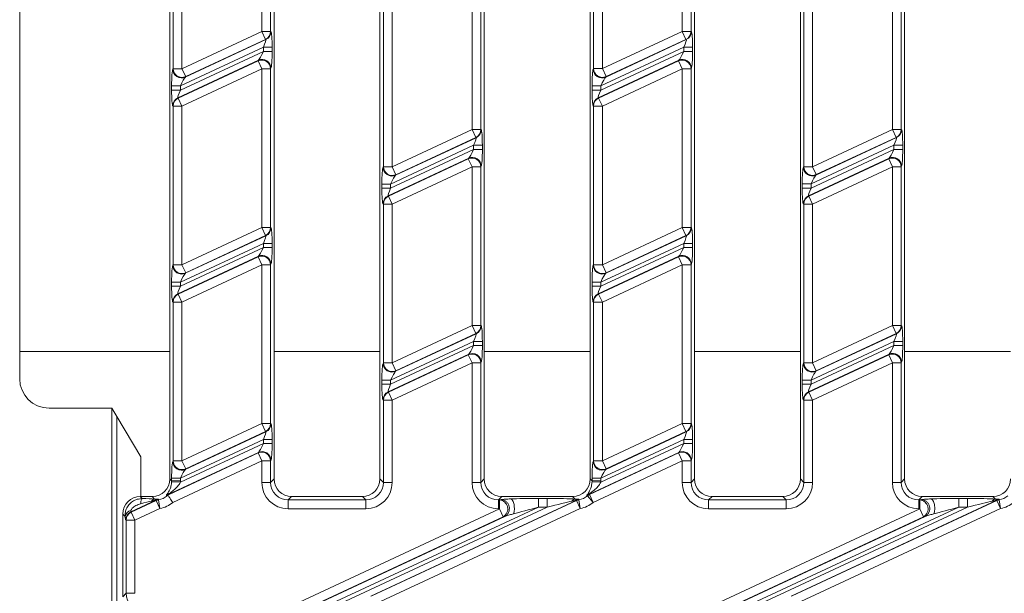
# Model space of a CAD drawing. Units: millimetres. Extents: x -1152 to 11170, y -31 to 3696.
# Drawn here: x 768 to 935, y 1323 to 1420 of the extents above; entities that cross this region are included whole.
import ezdxf

# ---------------------------------------------------------------- set-up
doc = ezdxf.new("R2010")
doc.units = ezdxf.units.MM
doc.header["$LTSCALE"] = 10

msp = doc.modelspace()

# ---------------------------------------------------------------- linework, layer by layer
at = {"color": 7, "linetype": 'Continuous', "lineweight": 15}
for p, q in [((793.061, 1342.385), (793.061, 1476.408)), ((810.775, 1476.408), (810.775, 1342.385)), ((828.775, 1342.385), (828.775, 1476.408)), ((900.204, 1342.385), (900.204, 1476.408)), ((917.918, 1476.408), (917.918, 1342.385)), ((882.204, 1472.338), (882.204, 1342.385)), ((846.489, 1471.985), (846.489, 1342.385)), ((864.489, 1342.385), (864.489, 1467.38)), ((767.561, 1464.404), (767.561, 1359.39)), ((808.701, 1418.403), (808.701, 1445.364)), ((810.195, 1445.364), (810.195, 1418.403)), ((880.129, 1418.407), (880.129, 1445.368)), ((881.624, 1445.368), (881.624, 1418.407)), ((793.641, 1412.078), (793.641, 1439.038)), ((795.135, 1439.038), (795.135, 1412.078)), ((865.07, 1412.082), (865.07, 1439.042)), ((866.564, 1439.042), (866.564, 1412.082)), ((844.415, 1401.753), (844.415, 1428.714)), ((845.909, 1428.714), (845.909, 1401.753)), ((915.844, 1401.757), (915.844, 1428.718)), ((917.338, 1428.718), (917.338, 1401.757)), ((829.355, 1395.428), (829.355, 1422.388)), ((830.85, 1422.388), (830.85, 1395.428)), ((900.784, 1395.432), (900.784, 1422.392)), ((902.278, 1422.392), (902.278, 1395.432)), ((795.135, 1412.078), (808.701, 1418.403)), ((795.704, 1410.625), (809.395, 1417.009)), ((809.332, 1417.049), (795.767, 1410.723)), ((810.195, 1418.403), (808.701, 1418.403)), ((809.332, 1417.049), (808.701, 1418.403)), ((809.395, 1417.009), (809.332, 1417.049)), ((810.195, 1418.403), (810.258, 1418.363)), ((866.564, 1412.082), (880.129, 1418.407)), ((867.133, 1410.629), (880.824, 1417.013)), ((880.761, 1417.053), (867.195, 1410.727)), ((881.624, 1418.407), (880.129, 1418.407)), ((880.761, 1417.053), (880.129, 1418.407)), ((880.824, 1417.013), (880.761, 1417.053)), ((881.624, 1418.407), (881.686, 1418.367)), ((808.963, 1415.708), (794.873, 1409.138)), ((810.458, 1415.708), (808.963, 1415.708)), ((808.963, 1415), (808.963, 1415.708)), ((810.458, 1415.708), (810.458, 1415)), ((880.392, 1415.712), (866.301, 1409.142)), ((881.886, 1415.712), (880.392, 1415.712)), ((880.392, 1415.004), (880.392, 1415.712)), ((881.886, 1415.712), (881.886, 1415.004)), ((794.873, 1408.429), (808.963, 1415)), ((810.458, 1415), (808.963, 1415)), ((866.301, 1408.433), (880.392, 1415.004)), ((881.886, 1415.004), (880.392, 1415.004)), ((793.578, 1411.979), (793.641, 1412.078)), ((795.135, 1412.078), (793.641, 1412.078)), ((808.132, 1413.513), (794.441, 1407.129)), ((794.504, 1407.089), (808.069, 1413.414)), ((795.135, 1412.078), (795.767, 1410.723)), ((808.701, 1412.06), (795.135, 1405.734)), ((808.069, 1413.414), (808.132, 1413.513)), ((808.701, 1412.06), (808.069, 1413.414)), ((808.701, 1385.1), (808.701, 1412.06)), ((810.195, 1412.06), (808.701, 1412.06)), ((810.258, 1412.159), (810.195, 1412.06)), ((810.195, 1412.06), (810.195, 1385.1)), ((865.007, 1411.983), (865.07, 1412.082)), ((865.07, 1412.082), (866.564, 1412.082)), ((879.561, 1413.517), (865.87, 1407.133)), ((865.932, 1407.093), (879.498, 1413.418)), ((866.564, 1412.082), (867.195, 1410.727)), ((880.129, 1412.064), (866.564, 1405.738)), ((879.498, 1413.418), (879.561, 1413.517)), ((880.129, 1412.064), (879.498, 1413.418)), ((880.129, 1385.104), (880.129, 1412.064)), ((880.129, 1412.064), (881.624, 1412.064)), ((881.686, 1412.163), (881.624, 1412.064)), ((881.624, 1412.064), (881.624, 1385.104)), ((795.767, 1410.723), (795.704, 1410.625)), ((867.195, 1410.727), (867.133, 1410.629)), ((793.379, 1408.429), (793.379, 1409.138)), ((794.873, 1409.138), (793.379, 1409.138)), ((794.873, 1409.138), (794.873, 1408.429)), ((864.807, 1408.433), (864.807, 1409.142)), ((866.301, 1409.142), (864.807, 1409.142)), ((866.301, 1409.142), (866.301, 1408.433)), ((794.873, 1408.429), (793.379, 1408.429)), ((794.441, 1407.129), (794.504, 1407.089)), ((794.504, 1407.089), (795.135, 1405.734)), ((866.301, 1408.433), (864.807, 1408.433)), ((865.87, 1407.133), (865.932, 1407.093)), ((865.932, 1407.093), (866.564, 1405.738)), ((793.641, 1405.734), (793.578, 1405.774)), ((793.641, 1378.774), (793.641, 1405.734)), ((795.135, 1405.734), (793.641, 1405.734)), ((795.135, 1405.734), (795.135, 1378.774)), ((865.07, 1405.738), (865.007, 1405.778)), ((865.07, 1378.778), (865.07, 1405.738)), ((866.564, 1405.738), (865.07, 1405.738)), ((866.564, 1405.738), (866.564, 1378.778)), ((830.85, 1395.428), (844.415, 1401.753)), ((831.418, 1393.975), (845.109, 1400.359)), ((845.047, 1400.399), (831.481, 1394.073)), ((845.909, 1401.753), (844.415, 1401.753)), ((845.047, 1400.399), (844.415, 1401.753)), ((845.109, 1400.359), (845.047, 1400.399)), ((845.909, 1401.753), (845.972, 1401.713)), ((902.278, 1395.432), (915.844, 1401.757)), ((902.847, 1393.979), (916.538, 1400.363)), ((916.475, 1400.403), (902.91, 1394.077)), ((915.844, 1401.757), (917.338, 1401.757)), ((916.475, 1400.403), (915.844, 1401.757)), ((916.538, 1400.363), (916.475, 1400.403)), ((917.338, 1401.757), (917.401, 1401.717)), ((844.678, 1399.059), (830.587, 1392.488)), ((846.172, 1399.059), (844.678, 1399.059)), ((844.678, 1398.35), (844.678, 1399.059)), ((846.172, 1399.059), (846.172, 1398.35)), ((916.106, 1399.063), (902.016, 1392.492)), ((916.106, 1399.063), (917.6, 1399.063)), ((916.106, 1398.354), (916.106, 1399.063)), ((917.6, 1399.063), (917.6, 1398.354)), ((830.587, 1391.779), (844.678, 1398.35)), ((846.172, 1398.35), (844.678, 1398.35)), ((902.016, 1391.783), (916.106, 1398.354)), ((916.106, 1398.354), (917.6, 1398.354)), ((829.292, 1395.329), (829.355, 1395.428)), ((830.85, 1395.428), (829.355, 1395.428)), ((843.846, 1396.863), (830.155, 1390.479)), ((830.218, 1390.439), (843.784, 1396.764)), ((830.85, 1395.428), (831.481, 1394.073)), ((844.415, 1395.41), (830.85, 1389.084)), ((843.784, 1396.764), (843.846, 1396.863)), ((844.415, 1395.41), (843.784, 1396.764)), ((844.415, 1368.45), (844.415, 1395.41)), ((844.415, 1395.41), (845.909, 1395.41)), ((845.972, 1395.509), (845.909, 1395.41)), ((845.909, 1395.41), (845.909, 1368.45)), ((900.721, 1395.333), (900.784, 1395.432)), ((902.278, 1395.432), (900.784, 1395.432)), ((915.275, 1396.867), (901.584, 1390.483)), ((901.647, 1390.443), (915.212, 1396.768)), ((902.278, 1395.432), (902.91, 1394.077)), ((915.844, 1395.414), (902.278, 1389.088)), ((915.212, 1396.768), (915.275, 1396.867)), ((915.844, 1395.414), (915.212, 1396.768)), ((915.844, 1368.454), (915.844, 1395.414)), ((915.844, 1395.414), (917.338, 1395.414)), ((917.401, 1395.513), (917.338, 1395.414)), ((917.338, 1395.414), (917.338, 1368.454)), ((831.481, 1394.073), (831.418, 1393.975)), ((902.91, 1394.077), (902.847, 1393.979)), ((829.093, 1391.779), (829.093, 1392.488)), ((830.587, 1392.488), (829.093, 1392.488)), ((830.587, 1392.488), (830.587, 1391.779)), ((900.521, 1391.783), (900.521, 1392.492)), ((902.016, 1392.492), (900.521, 1392.492)), ((902.016, 1392.492), (902.016, 1391.783)), ((830.587, 1391.779), (829.093, 1391.779)), ((830.155, 1390.479), (830.218, 1390.439)), ((830.218, 1390.439), (830.85, 1389.084)), ((902.016, 1391.783), (900.521, 1391.783)), ((901.584, 1390.483), (901.647, 1390.443)), ((901.647, 1390.443), (902.278, 1389.088)), ((829.355, 1389.084), (829.292, 1389.124)), ((829.355, 1362.124), (829.355, 1389.084)), ((830.85, 1389.084), (829.355, 1389.084)), ((830.85, 1389.084), (830.85, 1362.124)), ((900.784, 1389.088), (900.721, 1389.128)), ((900.784, 1362.128), (900.784, 1389.088)), ((902.278, 1389.088), (900.784, 1389.088)), ((902.278, 1389.088), (902.278, 1362.128)), ((795.135, 1378.774), (808.701, 1385.1)), ((795.704, 1377.321), (809.395, 1383.705)), ((809.332, 1383.745), (795.767, 1377.42)), ((810.195, 1385.1), (808.701, 1385.1)), ((809.332, 1383.745), (808.701, 1385.1)), ((809.395, 1383.705), (809.332, 1383.745)), ((810.195, 1385.1), (810.258, 1385.06)), ((866.564, 1378.778), (880.129, 1385.104)), ((867.133, 1377.325), (880.824, 1383.709)), ((880.761, 1383.749), (867.195, 1377.424)), ((880.129, 1385.104), (881.624, 1385.104)), ((880.761, 1383.749), (880.129, 1385.104)), ((880.824, 1383.709), (880.761, 1383.749)), ((881.624, 1385.104), (881.686, 1385.064)), ((808.963, 1382.405), (794.873, 1375.834)), ((810.458, 1382.405), (808.963, 1382.405)), ((808.963, 1381.696), (808.963, 1382.405)), ((810.458, 1382.405), (810.458, 1381.696)), ((880.392, 1382.409), (866.301, 1375.838)), ((880.392, 1382.409), (881.886, 1382.409)), ((880.392, 1381.7), (880.392, 1382.409)), ((881.886, 1382.409), (881.886, 1381.7)), ((808.132, 1380.209), (794.441, 1373.825)), ((794.873, 1375.125), (808.963, 1381.696)), ((808.069, 1380.111), (808.132, 1380.209)), ((810.458, 1381.696), (808.963, 1381.696)), ((879.561, 1380.213), (865.87, 1373.829)), ((866.301, 1375.129), (880.392, 1381.7)), ((879.498, 1380.115), (879.561, 1380.213)), ((880.392, 1381.7), (881.886, 1381.7)), ((793.578, 1378.675), (793.641, 1378.774)), ((795.135, 1378.774), (793.641, 1378.774)), ((794.504, 1373.785), (808.069, 1380.111)), ((795.135, 1378.774), (795.767, 1377.42)), ((808.701, 1378.756), (795.135, 1372.431)), ((808.701, 1378.756), (808.069, 1380.111)), ((808.701, 1351.796), (808.701, 1378.756)), ((808.701, 1378.756), (810.195, 1378.756)), ((810.258, 1378.855), (810.195, 1378.756)), ((810.195, 1378.756), (810.195, 1351.796)), ((865.007, 1378.679), (865.07, 1378.778)), ((866.564, 1378.778), (865.07, 1378.778)), ((865.932, 1373.789), (879.498, 1380.115)), ((866.564, 1378.778), (867.195, 1377.424)), ((880.129, 1378.76), (866.564, 1372.435)), ((880.129, 1378.76), (879.498, 1380.115)), ((880.129, 1351.8), (880.129, 1378.76)), ((880.129, 1378.76), (881.624, 1378.76)), ((881.686, 1378.859), (881.624, 1378.76)), ((881.624, 1378.76), (881.624, 1351.8)), ((795.767, 1377.42), (795.704, 1377.321)), ((867.195, 1377.424), (867.133, 1377.325)), ((793.379, 1375.125), (793.379, 1375.834)), ((794.873, 1375.834), (793.379, 1375.834)), ((794.873, 1375.834), (794.873, 1375.125)), ((864.807, 1375.129), (864.807, 1375.838)), ((866.301, 1375.838), (864.807, 1375.838)), ((866.301, 1375.838), (866.301, 1375.129)), ((794.873, 1375.125), (793.379, 1375.125)), ((794.441, 1373.825), (794.504, 1373.785)), ((794.504, 1373.785), (795.135, 1372.431)), ((866.301, 1375.129), (864.807, 1375.129)), ((865.87, 1373.829), (865.932, 1373.789)), ((865.932, 1373.789), (866.564, 1372.435)), ((793.641, 1372.431), (793.578, 1372.471)), ((793.641, 1345.47), (793.641, 1372.431)), ((795.135, 1372.431), (793.641, 1372.431)), ((795.135, 1372.431), (795.135, 1345.47)), ((865.07, 1372.435), (865.007, 1372.475)), ((865.07, 1345.474), (865.07, 1372.435)), ((866.564, 1372.435), (865.07, 1372.435)), ((866.564, 1372.435), (866.564, 1345.474)), ((830.85, 1362.124), (844.415, 1368.45)), ((831.418, 1360.671), (845.109, 1367.055)), ((845.047, 1367.095), (831.481, 1360.77)), ((844.415, 1368.45), (845.909, 1368.45)), ((845.047, 1367.095), (844.415, 1368.45)), ((845.109, 1367.055), (845.047, 1367.095)), ((845.909, 1368.45), (845.972, 1368.41)), ((902.278, 1362.128), (915.844, 1368.454)), ((902.847, 1360.675), (916.538, 1367.059)), ((916.475, 1367.099), (902.91, 1360.774)), ((915.844, 1368.454), (917.338, 1368.454)), ((916.475, 1367.099), (915.844, 1368.454)), ((916.538, 1367.059), (916.475, 1367.099)), ((917.338, 1368.454), (917.401, 1368.414)), ((844.678, 1365.755), (830.587, 1359.184)), ((844.678, 1365.755), (846.172, 1365.755)), ((844.678, 1365.046), (844.678, 1365.755)), ((846.172, 1365.755), (846.172, 1365.046)), ((916.106, 1365.759), (902.016, 1359.188)), ((916.106, 1365.759), (917.6, 1365.759)), ((916.106, 1365.05), (916.106, 1365.759)), ((917.6, 1365.759), (917.6, 1365.05)), ((767.561, 1364.012), (793.061, 1364.012)), ((810.775, 1364.012), (828.775, 1364.012)), ((843.846, 1363.559), (830.155, 1357.175)), ((830.218, 1357.135), (843.784, 1363.461)), ((830.587, 1358.476), (844.678, 1365.046)), ((843.784, 1363.461), (843.846, 1363.559)), ((844.415, 1362.106), (843.784, 1363.461)), ((844.678, 1365.046), (846.172, 1365.046)), ((846.489, 1364.012), (864.489, 1364.012)), ((882.204, 1364.012), (900.204, 1364.012)), ((915.275, 1363.563), (901.584, 1357.179)), ((901.647, 1357.139), (915.212, 1363.465)), ((902.016, 1358.48), (916.106, 1365.05)), ((915.212, 1363.465), (915.275, 1363.563)), ((915.844, 1362.11), (915.212, 1363.465)), ((916.106, 1365.05), (917.6, 1365.05)), ((917.918, 1364.012), (935.918, 1364.012)), ((829.292, 1362.025), (829.355, 1362.124)), ((830.85, 1362.124), (829.355, 1362.124)), ((830.85, 1362.124), (831.481, 1360.77)), ((844.415, 1362.106), (830.85, 1355.781)), ((844.415, 1341.805), (844.415, 1362.106)), ((844.415, 1362.106), (845.909, 1362.106)), ((845.972, 1362.205), (845.909, 1362.106)), ((845.909, 1362.106), (845.909, 1341.805)), ((900.721, 1362.029), (900.784, 1362.128)), ((902.278, 1362.128), (900.784, 1362.128)), ((902.278, 1362.128), (902.91, 1360.774)), ((915.844, 1362.11), (902.278, 1355.785)), ((915.844, 1341.805), (915.844, 1362.11)), ((915.844, 1362.11), (917.338, 1362.11)), ((917.401, 1362.209), (917.338, 1362.11)), ((917.338, 1362.11), (917.338, 1341.805)), ((831.481, 1360.77), (831.418, 1360.671)), ((902.91, 1360.774), (902.847, 1360.675)), ((829.093, 1358.476), (829.093, 1359.184)), ((830.587, 1359.184), (829.093, 1359.184)), ((830.587, 1358.476), (829.093, 1358.476)), ((830.587, 1359.184), (830.587, 1358.476)), ((900.521, 1358.48), (900.521, 1359.188)), ((902.016, 1359.188), (900.521, 1359.188)), ((902.016, 1358.48), (900.521, 1358.48)), ((902.016, 1359.188), (902.016, 1358.48)), ((830.155, 1357.175), (830.218, 1357.135)), ((830.218, 1357.135), (830.85, 1355.781)), ((901.584, 1357.179), (901.647, 1357.139)), ((901.647, 1357.139), (902.278, 1355.785)), ((829.355, 1355.781), (829.292, 1355.821)), ((830.85, 1355.781), (829.355, 1355.781)), ((829.355, 1341.805), (829.355, 1355.781)), ((830.85, 1355.781), (830.85, 1341.805)), ((900.784, 1355.785), (900.721, 1355.825)), ((902.278, 1355.785), (900.784, 1355.785)), ((900.784, 1341.805), (900.784, 1355.785)), ((902.278, 1355.785), (902.278, 1341.805)), ((772.554, 1354.397), (783.212, 1354.397)), ((783.212, 1354.397), (783.212, 1304.397)), ((783.212, 1354.397), (784.061, 1352.982)), ((784.061, 1352.982), (784.061, 1305.812)), ((784.061, 1352.982), (788.146, 1346.169)), ((795.135, 1345.47), (808.701, 1351.796)), ((809.332, 1350.442), (808.701, 1351.796)), ((808.701, 1351.796), (810.195, 1351.796)), ((810.195, 1351.796), (810.258, 1351.756)), ((866.564, 1345.474), (880.129, 1351.8)), ((880.761, 1350.446), (880.129, 1351.8)), ((880.129, 1351.8), (881.624, 1351.8)), ((881.624, 1351.8), (881.686, 1351.76)), ((795.704, 1344.017), (809.395, 1350.402)), ((809.332, 1350.442), (795.767, 1344.116)), ((809.395, 1350.402), (809.332, 1350.442)), ((867.133, 1344.021), (880.824, 1350.406)), ((880.761, 1350.446), (867.195, 1344.12)), ((880.824, 1350.406), (880.761, 1350.446)), ((808.963, 1349.101), (794.873, 1342.531)), ((808.963, 1349.101), (810.458, 1349.101)), ((808.963, 1348.392), (808.963, 1349.101)), ((810.458, 1349.101), (810.458, 1348.392)), ((880.392, 1349.105), (866.301, 1342.535)), ((880.392, 1349.105), (881.886, 1349.105)), ((880.392, 1348.396), (880.392, 1349.105)), ((881.886, 1349.105), (881.886, 1348.396)), ((808.132, 1346.905), (792.812, 1339.762)), ((792.936, 1339.75), (808.069, 1346.807)), ((794.866, 1341.819), (808.963, 1348.392)), ((808.069, 1346.807), (808.132, 1346.905)), ((808.701, 1345.453), (808.069, 1346.807)), ((808.963, 1348.392), (810.458, 1348.392)), ((879.561, 1346.909), (864.252, 1339.771)), ((864.375, 1339.759), (879.498, 1346.811)), ((866.295, 1341.823), (880.392, 1348.396)), ((879.498, 1346.811), (879.561, 1346.909)), ((880.129, 1345.457), (879.498, 1346.811)), ((880.392, 1348.396), (881.886, 1348.396)), ((788.146, 1339.397), (788.146, 1346.169)), ((808.701, 1345.453), (793.568, 1338.396)), ((793.578, 1345.372), (793.641, 1345.47)), ((795.135, 1345.47), (793.641, 1345.47)), ((795.135, 1345.47), (795.767, 1344.116)), ((808.701, 1341.805), (808.701, 1345.453)), ((808.701, 1345.453), (810.195, 1345.453)), ((810.258, 1345.551), (810.195, 1345.453)), ((810.195, 1345.453), (810.195, 1341.805)), ((880.129, 1345.457), (865.006, 1338.405)), ((865.007, 1345.376), (865.07, 1345.474)), ((866.564, 1345.474), (865.07, 1345.474)), ((866.564, 1345.474), (867.195, 1344.12)), ((880.129, 1341.805), (880.129, 1345.457)), ((880.129, 1345.457), (881.624, 1345.457)), ((881.686, 1345.555), (881.624, 1345.457)), ((881.624, 1345.457), (881.624, 1341.805)), ((795.767, 1344.116), (795.704, 1344.017)), ((867.195, 1344.12), (867.133, 1344.021)), ((793.061, 1342.385), (793.379, 1342.068)), ((794.866, 1341.819), (793.375, 1341.901)), ((793.379, 1342.068), (793.379, 1342.531)), ((794.873, 1342.531), (793.379, 1342.531)), ((794.873, 1342.068), (793.379, 1342.068)), ((794.873, 1342.531), (794.873, 1342.068)), ((808.701, 1341.805), (810.195, 1341.805)), ((810.195, 1341.805), (810.775, 1342.385)), ((828.775, 1342.385), (829.355, 1341.805)), ((830.85, 1341.805), (829.355, 1341.805)), ((844.415, 1341.805), (845.909, 1341.805)), ((845.909, 1341.805), (846.489, 1342.385)), ((864.489, 1342.385), (864.807, 1342.068)), ((866.295, 1341.823), (864.803, 1341.904)), ((864.807, 1342.068), (864.807, 1342.535)), ((866.301, 1342.535), (864.807, 1342.535)), ((866.301, 1342.068), (864.807, 1342.068)), ((866.301, 1342.535), (866.301, 1342.068)), ((880.129, 1341.805), (881.624, 1341.805)), ((881.624, 1341.805), (882.204, 1342.385)), ((900.204, 1342.385), (900.784, 1341.805)), ((902.278, 1341.805), (900.784, 1341.805)), ((915.844, 1341.805), (917.338, 1341.805)), ((917.338, 1341.805), (917.918, 1342.385)), ((790.783, 1338.816), (786.441, 1336.791)), ((786.504, 1336.751), (790.767, 1338.739)), ((788.049, 1339.397), (790.072, 1339.397)), ((788.049, 1339.397), (788.39, 1339.056)), ((790.487, 1338.982), (790.072, 1339.397)), ((791.399, 1337.384), (790.767, 1338.739)), ((791.399, 1337.384), (791.152, 1338.856)), ((813.764, 1339.397), (813.184, 1338.817)), ((813.184, 1337.322), (813.184, 1338.817)), ((813.184, 1338.817), (826.367, 1338.817)), ((813.764, 1339.397), (825.787, 1339.397)), ((826.367, 1338.817), (825.787, 1339.397)), ((826.367, 1337.322), (826.367, 1338.817)), ((862.198, 1338.813), (827.203, 1322.495)), ((827.388, 1322.511), (862.182, 1338.737)), ((849.478, 1339.397), (848.898, 1338.817)), ((848.898, 1337.322), (848.898, 1338.817)), ((848.898, 1338.817), (849.082, 1338.817)), ((849.082, 1338.817), (849.365, 1338.879)), ((849.082, 1337.322), (849.082, 1338.817)), ((849.478, 1339.397), (861.501, 1339.397)), ((855.687, 1339.079), (857.207, 1339.079)), ((855.687, 1337.585), (855.687, 1339.079)), ((857.207, 1337.585), (857.207, 1339.079)), ((861.916, 1338.982), (861.501, 1339.397)), ((862.814, 1337.382), (862.182, 1338.737)), ((862.814, 1337.382), (862.571, 1338.855)), ((865.006, 1338.405), (864.036, 1339.533)), ((864.375, 1339.759), (865.006, 1338.405)), ((885.192, 1339.397), (884.612, 1338.817)), ((884.612, 1337.322), (884.612, 1338.817)), ((884.612, 1338.817), (897.795, 1338.817)), ((885.192, 1339.397), (897.215, 1339.397)), ((897.795, 1338.817), (897.215, 1339.397)), ((897.795, 1337.322), (897.795, 1338.817)), ((933.612, 1338.81), (898.627, 1322.496)), ((898.811, 1322.513), (933.598, 1338.734)), ((920.907, 1339.397), (920.327, 1338.817)), ((920.327, 1337.322), (920.327, 1338.817)), ((920.327, 1338.817), (920.502, 1338.817)), ((920.502, 1338.817), (920.785, 1338.879)), ((920.502, 1337.322), (920.502, 1338.817)), ((920.907, 1339.397), (932.929, 1339.397)), ((927.107, 1339.079), (928.627, 1339.079)), ((927.107, 1337.585), (927.107, 1339.079)), ((928.627, 1337.585), (928.627, 1339.079)), ((933.345, 1338.981), (932.929, 1339.397)), ((934.229, 1337.38), (933.598, 1338.734)), ((934.229, 1337.38), (933.991, 1338.853)), ((786.441, 1336.791), (786.504, 1336.751)), ((786.504, 1336.751), (787.135, 1335.396)), ((791.399, 1337.384), (787.135, 1335.396)), ((826.367, 1337.322), (813.184, 1337.322)), ((815.089, 1321.471), (849.082, 1337.322)), ((855.687, 1337.585), (820.568, 1321.209)), ((822.088, 1321.209), (857.207, 1337.585)), ((862.814, 1337.382), (828.019, 1321.157)), ((849.082, 1337.322), (848.898, 1337.322)), ((849.714, 1335.968), (849.082, 1337.322)), ((857.207, 1337.585), (855.687, 1337.585)), ((897.795, 1337.322), (884.612, 1337.322)), ((886.509, 1321.471), (920.502, 1337.322)), ((927.107, 1337.585), (891.988, 1321.209)), ((893.508, 1321.209), (928.627, 1337.585)), ((934.229, 1337.38), (899.443, 1321.159)), ((920.502, 1337.322), (920.327, 1337.322)), ((921.134, 1335.968), (920.502, 1337.322)), ((928.627, 1337.585), (927.107, 1337.585)), ((785.061, 1336.408), (785.061, 1322.385)), ((785.457, 1336.012), (785.061, 1336.408)), ((785.641, 1335.396), (785.578, 1335.436)), ((785.641, 1322.965), (785.641, 1335.396)), ((787.135, 1335.396), (785.641, 1335.396)), ((787.135, 1335.396), (787.135, 1322.965)), ((849.714, 1335.968), (815.721, 1320.117)), ((815.735, 1320.054), (849.997, 1336.031)), ((849.997, 1336.031), (849.714, 1335.968)), ((921.134, 1335.968), (887.141, 1320.117)), ((887.155, 1320.054), (921.417, 1336.031)), ((921.417, 1336.031), (921.134, 1335.968)), ((785.061, 1322.385), (785.641, 1322.965)), ((787.135, 1322.965), (785.641, 1322.965))]:
    msp.add_line(p, q, dxfattribs=at)
for centre, radius, start, end in [((808.688, 1418.411), 1.507, 295.29825, 359.70175), ((808.751, 1418.371), 1.507, 295.29825, 359.70175), ((880.117, 1418.415), 1.507, 295.29825, 359.70175), ((880.18, 1418.375), 1.507, 295.29825, 359.70175), ((808.748, 1412.134), 1.51, 0.91779, 114.08221), ((880.177, 1412.138), 1.51, 0.91779, 114.08221), ((795.088, 1412.003), 1.51, 180.91779, 294.08221), ((795.151, 1412.102), 1.51, 180.91779, 294.08221), ((808.685, 1412.036), 1.51, 0.91779, 114.08221), ((866.516, 1412.007), 1.51, 180.91779, 294.08221), ((866.579, 1412.106), 1.51, 180.91779, 294.08221), ((880.114, 1412.04), 1.51, 0.91779, 114.08221), ((795.085, 1405.766), 1.507, 115.29825, 179.70175), ((795.148, 1405.726), 1.507, 115.29825, 179.70175), ((866.513, 1405.77), 1.507, 115.29825, 179.70175), ((866.576, 1405.73), 1.507, 115.29825, 179.70175), ((844.403, 1401.761), 1.507, 295.29825, 359.70175), ((844.466, 1401.721), 1.507, 295.29825, 359.70175), ((915.831, 1401.765), 1.507, 295.29825, 359.70175), ((915.894, 1401.725), 1.507, 295.29825, 359.70175), ((844.462, 1395.484), 1.51, 0.91779, 114.08221), ((915.891, 1395.488), 1.51, 0.91779, 114.08221), ((830.802, 1395.353), 1.51, 180.91779, 294.08221), ((830.865, 1395.452), 1.51, 180.91779, 294.08221), ((844.4, 1395.386), 1.51, 0.91779, 114.08221), ((902.231, 1395.357), 1.51, 180.91779, 294.08221), ((902.294, 1395.456), 1.51, 180.91779, 294.08221), ((915.828, 1395.39), 1.51, 0.91779, 114.08221), ((830.799, 1389.117), 1.507, 115.29825, 179.70175), ((830.862, 1389.077), 1.507, 115.29825, 179.70175), ((902.228, 1389.121), 1.507, 115.29825, 179.70175), ((902.29, 1389.081), 1.507, 115.29825, 179.70175), ((808.688, 1385.107), 1.507, 295.29825, 359.70175), ((808.751, 1385.067), 1.507, 295.29825, 359.70175), ((880.117, 1385.111), 1.507, 295.29825, 359.70175), ((880.18, 1385.071), 1.507, 295.29825, 359.70175), ((808.685, 1378.732), 1.51, 0.91779, 114.08221), ((808.748, 1378.831), 1.51, 0.91779, 114.08221), ((880.114, 1378.736), 1.51, 0.91779, 114.08221), ((880.177, 1378.835), 1.51, 0.91779, 114.08221), ((795.088, 1378.699), 1.51, 180.91779, 294.08221), ((795.151, 1378.798), 1.51, 180.91779, 294.08221), ((866.516, 1378.703), 1.51, 180.91779, 294.08221), ((866.579, 1378.802), 1.51, 180.91779, 294.08221), ((795.085, 1372.463), 1.507, 115.29825, 179.70175), ((795.148, 1372.423), 1.507, 115.29825, 179.70175), ((866.513, 1372.467), 1.507, 115.29825, 179.70175), ((866.576, 1372.427), 1.507, 115.29825, 179.70175), ((844.403, 1368.458), 1.507, 295.29825, 359.70175), ((844.466, 1368.418), 1.507, 295.29825, 359.70175), ((915.831, 1368.462), 1.507, 295.29825, 359.70175), ((915.894, 1368.422), 1.507, 295.29825, 359.70175), ((844.4, 1362.082), 1.51, 0.91779, 114.08221), ((844.462, 1362.181), 1.51, 0.91779, 114.08221), ((915.828, 1362.086), 1.51, 0.91779, 114.08221), ((915.891, 1362.185), 1.51, 0.91779, 114.08221), ((830.802, 1362.05), 1.51, 180.91779, 294.08221), ((830.865, 1362.148), 1.51, 180.91779, 294.08221), ((902.231, 1362.054), 1.51, 180.91779, 294.08221), ((902.294, 1362.152), 1.51, 180.91779, 294.08221), ((830.799, 1355.813), 1.507, 115.29825, 179.70175), ((830.862, 1355.773), 1.507, 115.29825, 179.70175), ((902.228, 1355.817), 1.507, 115.29825, 179.70175), ((902.29, 1355.777), 1.507, 115.29825, 179.70175), ((808.688, 1351.804), 1.507, 295.29825, 359.70175), ((808.751, 1351.764), 1.507, 295.29825, 359.70175), ((880.117, 1351.808), 1.507, 295.29825, 359.70175), ((880.18, 1351.768), 1.507, 295.29825, 359.70175), ((808.685, 1345.428), 1.51, 0.91779, 114.08221), ((808.748, 1345.527), 1.51, 0.91779, 114.08221), ((880.114, 1345.432), 1.51, 0.91779, 114.08221), ((880.177, 1345.531), 1.51, 0.91779, 114.08221), ((795.088, 1345.396), 1.51, 180.91779, 294.08221), ((795.151, 1345.494), 1.51, 180.91779, 294.08221), ((866.516, 1345.4), 1.51, 180.91779, 294.08221), ((866.579, 1345.498), 1.51, 180.91779, 294.08221), ((789.465, 1338.222), 1.36, 142.20988, 182.14439), ((790.64, 1338.202), 0.795, 101.1227, 148.64442), ((791.395, 1337.373), 1.503, 99.31724, 114.68838), ((791.41, 1337.45), 1.502, 100.28007, 114.65005), ((793.456, 1338.429), 1.48, 115.77807, 130.38382), ((848.961, 1337.296), 1.526, 299.54151, 85.45849), ((862.068, 1338.199), 0.798, 100.98213, 148.32168), ((862.81, 1337.371), 1.503, 99.15408, 114.69437), ((862.824, 1337.448), 1.502, 100.10702, 114.65734), ((864.895, 1338.438), 1.48, 115.77098, 130.55624), ((865.019, 1338.422), 1.484, 115.73508, 131.50556), ((920.381, 1337.296), 1.526, 299.54151, 85.45849), ((933.495, 1338.195), 0.8, 100.84227, 147.99692), ((934.226, 1337.368), 1.503, 98.99249, 114.70018), ((934.239, 1337.445), 1.502, 99.93584, 114.66437), ((786.737, 1335.783), 1.301, 102.08358, 169.8508), ((787.085, 1335.429), 1.507, 115.29825, 179.70175), ((787.148, 1335.389), 1.507, 115.29825, 179.70175)]:
    msp.add_arc(centre, radius, start, end, dxfattribs=at)
for centre, major_axis, ratio, start_param, end_param in [((808.745, 1415.606), (0.656, 1.401), 0.1008528, 4.8323147, 6.3158446), ((810.239, 1415.606), (0.008, 2.76), 0.0791827, 4.7495797, 6.2331096), ((880.173, 1415.61), (0.656, 1.401), 0.1008528, 4.8323147, 6.3158446), ((881.667, 1415.61), (0.008, 2.76), 0.0791827, 4.7495797, 6.2331096), ((808.745, 1414.898), (0.656, 1.401), 0.1008528, 3.3487849, 4.8323147), ((810.239, 1414.898), (0.008, 2.76), 0.0791827, 3.2660499, 4.7495797), ((880.173, 1414.902), (0.656, 1.401), 0.1008528, 3.3487849, 4.8323147), ((881.667, 1414.902), (0.008, 2.76), 0.0791827, 3.2660499, 4.7495797), ((793.597, 1409.24), (0.008, 2.76), 0.0791827, 0.1244572, 1.6079871), ((865.026, 1409.244), (0.008, 2.76), 0.0791827, 0.1244572, 1.6079871), ((795.092, 1409.24), (0.656, 1.401), 0.1008528, 0.2071922, 1.6907221), ((866.52, 1409.244), (0.656, 1.401), 0.1008528, 0.2071922, 1.6907221), ((793.597, 1408.531), (0.008, 2.76), 0.0791827, 1.6079871, 3.091517), ((795.092, 1408.531), (0.656, 1.401), 0.1008528, 1.6907221, 3.174252), ((865.026, 1408.535), (0.008, 2.76), 0.0791827, 1.6079871, 3.091517), ((866.52, 1408.535), (0.656, 1.401), 0.1008528, 1.6907221, 3.174252), ((844.459, 1398.957), (0.656, 1.401), 0.1008528, 4.8323147, 6.3158446), ((845.953, 1398.957), (0.008, 2.76), 0.0791827, 4.7495797, 6.2331096), ((915.887, 1398.961), (0.656, 1.401), 0.1008528, 4.8323147, 6.3158446), ((917.382, 1398.961), (0.008, 2.76), 0.0791827, 4.7495797, 6.2331096), ((844.459, 1398.248), (0.656, 1.401), 0.1008528, 3.3487849, 4.8323147), ((845.953, 1398.248), (0.008, 2.76), 0.0791827, 3.2660499, 4.7495797), ((915.887, 1398.252), (0.656, 1.401), 0.1008528, 3.3487849, 4.8323147), ((917.382, 1398.252), (0.008, 2.76), 0.0791827, 3.2660499, 4.7495797), ((829.312, 1392.59), (0.008, 2.76), 0.0791827, 0.1244572, 1.6079871), ((900.74, 1392.594), (0.008, 2.76), 0.0791827, 0.1244572, 1.6079871), ((830.806, 1392.59), (0.656, 1.401), 0.1008528, 0.2071922, 1.6907221), ((902.234, 1392.594), (0.656, 1.401), 0.1008528, 0.2071922, 1.6907221), ((829.312, 1391.881), (0.008, 2.76), 0.0791827, 1.6079871, 3.091517), ((830.806, 1391.881), (0.656, 1.401), 0.1008528, 1.6907221, 3.174252), ((900.74, 1391.885), (0.008, 2.76), 0.0791827, 1.6079871, 3.091517), ((902.234, 1391.885), (0.656, 1.401), 0.1008528, 1.6907221, 3.174252), ((808.745, 1382.303), (0.656, 1.401), 0.1008528, 4.8323147, 6.3158446), ((810.239, 1382.303), (0.008, 2.76), 0.0791827, 4.7495797, 6.2331096), ((880.173, 1382.307), (0.656, 1.401), 0.1008528, 4.8323147, 6.3158446), ((881.667, 1382.307), (0.008, 2.76), 0.0791827, 4.7495797, 6.2331096), ((808.745, 1381.594), (0.656, 1.401), 0.1008528, 3.3487849, 4.8323147), ((810.239, 1381.594), (0.008, 2.76), 0.0791827, 3.2660499, 4.7495797), ((880.173, 1381.598), (0.656, 1.401), 0.1008528, 3.3487849, 4.8323147), ((881.667, 1381.598), (0.008, 2.76), 0.0791827, 3.2660499, 4.7495797), ((793.597, 1375.936), (0.008, 2.76), 0.0791827, 0.1244572, 1.6079871), ((865.026, 1375.94), (0.008, 2.76), 0.0791827, 0.1244572, 1.6079871), ((795.092, 1375.936), (0.656, 1.401), 0.1008528, 0.2071922, 1.6907221), ((866.52, 1375.94), (0.656, 1.401), 0.1008528, 0.2071922, 1.6907221), ((793.597, 1375.227), (0.008, 2.76), 0.0791827, 1.6079871, 3.091517), ((795.092, 1375.227), (0.656, 1.401), 0.1008528, 1.6907221, 3.174252), ((865.026, 1375.231), (0.008, 2.76), 0.0791827, 1.6079871, 3.091517), ((866.52, 1375.231), (0.656, 1.401), 0.1008528, 1.6907221, 3.174252), ((844.459, 1365.653), (0.656, 1.401), 0.1008528, 4.8323147, 6.3158446), ((845.953, 1365.653), (0.008, 2.76), 0.0791827, 4.7495797, 6.2331096), ((915.887, 1365.657), (0.656, 1.401), 0.1008528, 4.8323147, 6.3158446), ((917.382, 1365.657), (0.008, 2.76), 0.0791827, 4.7495797, 6.2331096), ((844.459, 1364.944), (0.656, 1.401), 0.1008528, 3.3487849, 4.8323147), ((845.953, 1364.944), (0.008, 2.76), 0.0791827, 3.2660499, 4.7495797), ((915.887, 1364.948), (0.656, 1.401), 0.1008528, 3.3487849, 4.8323147), ((917.382, 1364.948), (0.008, 2.76), 0.0791827, 3.2660499, 4.7495797), ((829.312, 1359.286), (0.008, 2.76), 0.0791827, 0.1244572, 1.6079871), ((900.74, 1359.29), (0.008, 2.76), 0.0791827, 0.1244572, 1.6079871), ((830.806, 1359.286), (0.656, 1.401), 0.1008528, 0.2071922, 1.6907221), ((902.234, 1359.29), (0.656, 1.401), 0.1008528, 0.2071922, 1.6907221), ((772.568, 1359.404), (-3.545, -3.545), 0.9972647, 5.4991567, 7.0672139), ((829.312, 1358.578), (0.008, 2.76), 0.0791827, 1.6079871, 3.091517), ((830.806, 1358.578), (0.656, 1.401), 0.1008528, 1.6907221, 3.174252), ((900.74, 1358.582), (0.008, 2.76), 0.0791827, 1.6079871, 3.091517), ((902.234, 1358.582), (0.656, 1.401), 0.1008528, 1.6907221, 3.174252), ((810.239, 1348.999), (0.008, 2.76), 0.0791827, 4.7495797, 6.2331096), ((881.667, 1349.003), (0.008, 2.76), 0.0791827, 4.7495797, 6.2331096), ((808.745, 1348.999), (0.656, 1.401), 0.1008528, 4.8323147, 6.3158446), ((880.173, 1349.003), (0.656, 1.401), 0.1008528, 4.8323147, 6.3158446), ((808.745, 1348.29), (0.656, 1.401), 0.1008528, 3.3487849, 4.8323147), ((810.239, 1348.29), (0.008, 2.76), 0.0791827, 3.2660499, 4.7495797), ((880.173, 1348.294), (0.656, 1.401), 0.1008528, 3.3487849, 4.8323147), ((881.667, 1348.294), (0.008, 2.76), 0.0791827, 3.2660499, 4.7495797), ((793.597, 1342.633), (0.008, 2.76), 0.0791827, 0.1244572, 1.6079871), ((865.026, 1342.637), (0.008, 2.76), 0.0791827, 0.1244572, 1.6079871), ((795.092, 1342.633), (0.656, 1.401), 0.1008528, 0.2071922, 1.6907221), ((866.52, 1342.637), (0.656, 1.401), 0.1008528, 0.2071922, 1.6907221), ((790.049, 1342.408), (2.137, -2.137), 0.9924325, 5.5015852, 7.0647854), ((790.356, 1342.102), (2.154, -2.154), 0.9850067, 0.7264063, 0.7816001), ((790.356, 1342.102), (3.206, -3.206), 0.9924325, 0.7264063, 0.7816001), ((813.218, 1341.839), (-3.206, -3.206), 0.9924325, 5.5015852, 7.0647854), ((813.218, 1341.839), (2.154, 2.154), 0.9850067, 2.3599926, 3.9231927), ((813.787, 1342.408), (-2.137, -2.137), 0.9924325, 5.5015852, 7.0647854), ((825.764, 1342.408), (2.137, -2.137), 0.9924325, 5.5015852, 7.0647854), ((826.332, 1341.839), (3.206, -3.206), 0.9924325, 5.5015852, 7.0647854), ((826.332, 1341.839), (2.154, -2.154), 0.9850067, 5.5015852, 7.0647854), ((848.932, 1341.839), (-3.206, -3.206), 0.9924325, 5.5015852, 7.0647854), ((848.932, 1341.839), (2.154, 2.154), 0.9850067, 2.3599926, 3.9231927), ((849.501, 1342.408), (-2.137, -2.137), 0.9924325, 5.5015852, 7.0647854), ((861.478, 1342.408), (2.137, -2.137), 0.9924325, 5.5015852, 7.0647854), ((861.784, 1342.102), (2.154, -2.154), 0.9850067, 0.7273161, 0.7816001), ((861.784, 1342.102), (3.206, -3.206), 0.9924325, 0.7273161, 0.7816001), ((884.647, 1341.839), (-3.206, -3.206), 0.9924325, 5.5015852, 7.0647854), ((884.647, 1341.839), (2.154, 2.154), 0.9850067, 2.3599926, 3.9231927), ((885.215, 1342.408), (-2.137, -2.137), 0.9924325, 5.5015852, 7.0647854), ((897.192, 1342.408), (2.137, -2.137), 0.9924325, 5.5015852, 7.0647854), ((897.761, 1341.839), (3.206, -3.206), 0.9924325, 5.5015852, 7.0647854), ((897.761, 1341.839), (2.154, -2.154), 0.9850067, 5.5015852, 7.0647854), ((920.361, 1341.839), (-3.206, -3.206), 0.9924325, 5.5015852, 7.0647854), ((920.361, 1341.839), (2.154, 2.154), 0.9850067, 2.3599926, 3.9231927), ((920.929, 1342.408), (-2.137, -2.137), 0.9924325, 5.5015852, 7.0647854), ((932.907, 1342.408), (2.137, -2.137), 0.9924325, 5.5015852, 7.0647854), ((788.072, 1336.385), (2.137, -2.137), 0.9924325, 2.3599926, 3.9231927), ((785.318, 1337.366), (5.302, 1.374), 0.0172501, 0.4995286, 1.0125818), ((785.318, 1338.86), (5.934, 0.017), 0.036743, 0.5133414, 1.0263946), ((803.265, 1329.916), (12.284, -9.327), 0.26076, 3.2561681, 3.2739053), ((803.896, 1328.561), (12.636, -10.903), 0.1645054, 3.3184258, 3.336163), ((790.618, 1341.839), (2.154, -2.154), 0.9850067, 5.6676672, 6.2054403), ((790.618, 1341.839), (3.206, -3.206), 0.9924325, 5.6676672, 6.2054403), ((803.896, 1328.561), (12.636, -10.903), 0.1645054, 2.79839, 2.8161272), ((803.265, 1329.916), (12.284, -9.327), 0.26076, 2.7361323, 2.7538695), ((855.218, 1338.86), (5.934, 0.017), 0.036743, 1.491563, 2.3657757), ((856.738, 1338.86), (5.934, 0.017), 0.036743, 0.5101959, 1.491563), ((856.738, 1337.366), (5.302, 1.374), 0.0172501, 0.4963831, 1.4777503), ((874.682, 1329.927), (12.284, -9.327), 0.26076, 3.2593656, 3.2768989), ((875.314, 1328.572), (12.636, -10.903), 0.1645054, 3.3216233, 3.3391566), ((862.047, 1341.839), (2.154, -2.154), 0.9850067, 5.6646736, 6.2084339), ((862.047, 1341.839), (3.206, -3.206), 0.9924325, 5.6646736, 6.2084339), ((875.314, 1328.572), (12.636, -10.903), 0.1645054, 2.7953964, 2.8129297), ((874.682, 1329.927), (12.284, -9.327), 0.26076, 2.7331387, 2.750672), ((926.638, 1338.86), (5.934, 0.017), 0.036743, 1.491563, 2.3657757), ((928.158, 1338.86), (5.934, 0.017), 0.036743, 0.507031, 1.491563), ((928.158, 1337.366), (5.302, 1.374), 0.0172501, 0.4932182, 1.4777503), ((946.1, 1329.938), (12.284, -9.327), 0.26076, 3.2625243, 3.2798608), ((946.731, 1328.583), (12.636, -10.903), 0.1645054, 3.324782, 3.3421185), ((933.475, 1341.839), (2.154, -2.154), 0.9850067, 5.6617118, 6.2113957), ((933.475, 1341.839), (3.206, -3.206), 0.9924325, 5.6617118, 6.2113957), ((787.092, 1338.193), (0.656, 1.401), 0.1008528, 2.5648623, 3.174252), ((855.218, 1337.366), (5.302, 1.374), 0.0172501, 1.4777503, 2.3519629), ((926.638, 1337.366), (5.302, 1.374), 0.0172501, 1.4777503, 2.3519629), ((785.597, 1338.193), (0.008, 2.76), 0.0791827, 2.4821273, 3.091517), ((788.641, 1322.977), (2.121, 2.121), 0.9999711, 2.3599926, 3.9231927)]:
    msp.add_ellipse(centre, major_axis=major_axis, ratio=ratio, start_param=start_param, end_param=end_param, dxfattribs=at)
for points, knots in [([(792.497, 1339.556), (792.49, 1339.564), (792.475, 1339.58), (792.553, 1339.709), (792.816, 1340.068), (793.141, 1340.682), (793.333, 1341.393), (793.365, 1341.78), (793.375, 1341.901)], [0, 0, 0, 0, 0.0688383, 0.1481152, 0.3412901, 0.6811075, 0.9007785, 1, 1, 1, 1]), ([(794.866, 1341.819), (794.71, 1341.582), (794.204, 1340.815), (793.428, 1340.231), (792.92, 1339.86), (792.857, 1339.813), (792.819, 1339.782), (792.804, 1339.767), (792.802, 1339.76), (792.809, 1339.761), (792.812, 1339.762)], [0, 0, 0, 0, 0.2690546, 0.8744088, 0.9105034, 0.9468461, 0.9648254, 0.9788636, 0.9900023, 1, 1, 1, 1]), ([(863.933, 1339.562), (863.926, 1339.57), (863.911, 1339.587), (863.989, 1339.717), (864.252, 1340.077), (864.574, 1340.693), (864.763, 1341.402), (864.794, 1341.786), (864.803, 1341.904)], [0, 0, 0, 0, 0.0695196, 0.1497511, 0.3445457, 0.6834262, 0.9026343, 1, 1, 1, 1]), ([(866.295, 1341.823), (866.14, 1341.587), (865.637, 1340.822), (864.864, 1340.238), (864.358, 1339.868), (864.295, 1339.821), (864.258, 1339.79), (864.243, 1339.776), (864.242, 1339.769), (864.249, 1339.77), (864.252, 1339.771)], [0, 0, 0, 0, 0.2692869, 0.8741063, 0.910309, 0.9470928, 0.9648676, 0.979036, 0.9903396, 1, 1, 1, 1]), ([(785.457, 1336.012), (785.458, 1336.202), (785.46, 1336.615), (785.656, 1337.307), (786.066, 1338.005), (786.706, 1338.591), (787.511, 1338.986), (788.099, 1339.033), (788.39, 1339.056)], [0, 0, 0, 0, 0.13079173, 0.28423296, 0.45359393, 0.63468259, 0.81888402, 1, 1, 1, 1]), ([(790.783, 1338.816), (790.783, 1338.817), (790.784, 1338.82), (790.766, 1338.818), (790.73, 1338.811), (790.633, 1338.786), (790.376, 1338.716), (790.133, 1338.657), (789.961, 1338.616)], [0, 0, 0, 0, 0.0401369, 0.0754649, 0.122866, 0.2180836, 0.4445624, 1, 1, 1, 1]), ([(790.487, 1338.982), (790.627, 1338.974), (790.837, 1338.96), (791.039, 1338.956), (791.127, 1338.947), (791.137, 1338.934), (791.142, 1338.928)], [0, 0, 0, 0, 0.4551318, 0.6789074, 0.8676858, 1, 1, 1, 1]), ([(792.757, 1339.619), (792.705, 1339.591), (792.652, 1339.561), (792.602, 1339.529), (792.6, 1339.528)], [0, 0, 0, 0, 0.9708918, 1, 1, 1, 1]), ([(792.936, 1339.75), (792.935, 1339.749), (792.872, 1339.712), (792.814, 1339.665), (792.757, 1339.619)], [0, 0, 0, 0, 0.0233913, 1, 1, 1, 1]), ([(792.757, 1339.619), (792.791, 1339.57), (792.858, 1339.473), (793.062, 1339.17), (793.304, 1338.804), (793.481, 1338.53), (793.565, 1338.4), (793.568, 1338.396)], [0, 0, 0, 0, 0.2542584, 0.5084251, 0.764855, 0.9924235, 1, 1, 1, 1]), ([(849.365, 1338.879), (849.456, 1338.894), (849.636, 1338.923), (850.191, 1338.965), (850.668, 1338.986), (850.981, 1339.001)], [0, 0, 0, 0, 0.2587035, 0.5135837, 1, 1, 1, 1]), ([(862.198, 1338.813), (862.198, 1338.814), (862.198, 1338.817), (862.18, 1338.816), (862.143, 1338.808), (862.046, 1338.784), (861.794, 1338.715), (861.556, 1338.658), (861.389, 1338.618)], [0, 0, 0, 0, 0.0411354, 0.0770041, 0.1261905, 0.2231721, 0.4553677, 1, 1, 1, 1]), ([(861.916, 1338.982), (862.051, 1338.973), (862.257, 1338.96), (862.457, 1338.955), (862.545, 1338.946), (862.556, 1338.932), (862.561, 1338.927)], [0, 0, 0, 0, 0.4450208, 0.6732779, 0.8657729, 1, 1, 1, 1]), ([(920.785, 1338.879), (920.876, 1338.894), (921.056, 1338.923), (921.611, 1338.965), (922.088, 1338.986), (922.401, 1339.001)], [0, 0, 0, 0, 0.2587035, 0.5135837, 1, 1, 1, 1]), ([(933.612, 1338.81), (933.612, 1338.812), (933.613, 1338.815), (933.597, 1338.813), (933.56, 1338.806), (933.461, 1338.782), (933.211, 1338.714), (932.978, 1338.658), (932.817, 1338.62)], [0, 0, 0, 0, 0.0381626, 0.078378, 0.1195899, 0.2278528, 0.4655446, 1, 1, 1, 1]), ([(933.345, 1338.981), (933.476, 1338.972), (933.677, 1338.959), (933.875, 1338.954), (933.964, 1338.944), (933.975, 1338.93), (933.98, 1338.925)], [0, 0, 0, 0, 0.4355283, 0.6681269, 0.864184, 1, 1, 1, 1]), ([(788.106, 1338.171), (787.971, 1338.132), (787.694, 1338.051), (787.306, 1337.866), (786.964, 1337.652), (786.705, 1337.431), (786.532, 1337.224), (786.485, 1337.106), (786.465, 1337.055)], [0, 0, 0, 0, 0.2013803, 0.4126305, 0.6112786, 0.7765811, 0.904118, 1, 1, 1, 1]), ([(851.467, 1336.464), (851.244, 1336.401), (850.882, 1336.3), (850.457, 1336.177), (850.18, 1336.092), (850.058, 1336.051), (849.997, 1336.031)], [0, 0, 0, 0, 0.4307263, 0.700751, 0.8510526, 1, 1, 1, 1]), ([(922.887, 1336.464), (922.664, 1336.401), (922.302, 1336.3), (921.877, 1336.177), (921.6, 1336.092), (921.478, 1336.051), (921.417, 1336.031)], [0, 0, 0, 0, 0.4307263, 0.700751, 0.8510526, 1, 1, 1, 1])]:
    msp.add_open_spline(points, degree=3, knots=knots, dxfattribs=at)
for points in [[(849.997, 1336.031), (850.129, 1336.116), (850.392, 1336.286), (850.655, 1336.703), (850.781, 1337.185), (850.749, 1337.692), (850.564, 1338.164), (850.246, 1338.548), (849.832, 1338.815), (849.521, 1338.858), (849.365, 1338.879)], [(851.467, 1336.464), (851.501, 1336.573), (851.569, 1336.792), (851.615, 1337.199), (851.612, 1337.625), (851.559, 1338.043), (851.46, 1338.418), (851.323, 1338.719), (851.159, 1338.932), (851.04, 1338.978), (850.981, 1339.001)], [(921.417, 1336.031), (921.549, 1336.116), (921.812, 1336.286), (922.075, 1336.703), (922.201, 1337.185), (922.169, 1337.692), (921.984, 1338.164), (921.666, 1338.548), (921.252, 1338.815), (920.941, 1338.858), (920.785, 1338.879)], [(922.887, 1336.464), (922.921, 1336.573), (922.989, 1336.792), (923.035, 1337.199), (923.032, 1337.625), (922.979, 1338.043), (922.88, 1338.418), (922.743, 1338.719), (922.579, 1338.932), (922.46, 1338.978), (922.401, 1339.001)]]:
    msp.add_open_spline(points, degree=3, dxfattribs=at)

doc.saveas('drawing.dxf')
